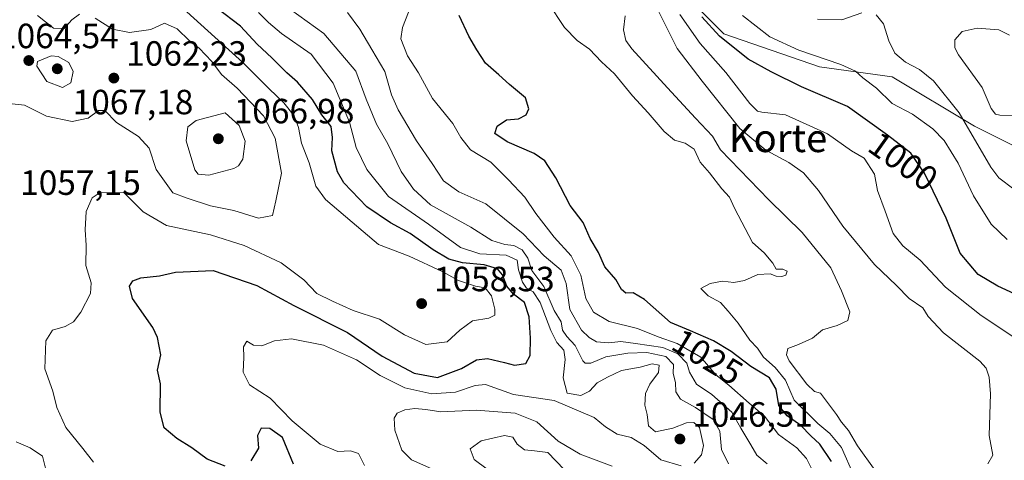
# Model space of a CAD drawing. Units: metres. Extents: x 627915 to 631385, y 4729616 to 4731993.
# Drawn here: x 628638 to 628919, y 4730505 to 4730631 of the extents above; entities that cross this region are included whole.
import ezdxf
from ezdxf.enums import TextEntityAlignment as Align

# ---------------------------------------------------------------- set-up
doc = ezdxf.new("R2010")
doc.units = ezdxf.units.M
doc.header["$MEASUREMENT"] = 0
for name, color, linetype, lineweight in [('Arbolado forestal CxS', 92, 'Continuous', 0), ('Curva de nivel maestra', 30, 'Continuous', 30), ('Curva de nivel normal', 30, 'Continuous', 0), ('Punto de cota en terreno', 7, 'Continuous', 0), ('Rótulo de curva de nivel directora', 7, 'Continuous', 0), ('Rótulo de punto de cota en terreno', 7, 'Continuous', 0), ('Texto cartográfico', 7, 'Continuous', 0)]:
    doc.layers.add(name, color=color, linetype=linetype, lineweight=lineweight)
doc.styles.add('Style-Arial', font='txt')

# ---------------------------------------------------------------- blocks, each defined once
blk = doc.blocks.new('*U8')
at = {"layer": 'Arbolado forestal CxS', "color": 92, "linetype": 'Continuous', "lineweight": 0}
blk.add_polyline3d([(628834.1937, 4730864.5203, 952.0532), (628845.0883, 4730835.5805, 952.7436), (628827.1731, 4730829.2817, 959.7087), (628816.8209, 4730817.9889, 965.0178), (628803.6453, 4730801.0501, 969.5421), (628796.1163, 4730787.8753, 976.0227), (628799.8807, 4730769.0535, 982.6786), (628813.9967, 4730765.2895, 979.2253), (628828.1127, 4730760.5831, 976.234), (628829.9955, 4730753.0543, 977.7889), (628822.4665, 4730745.5263, 981.9877), (628813.0555, 4730738.9387, 986.0006), (628809.2911, 4730725.7639, 994.7468), (628815.8777, 4730713.5297, 999.1223), (628823.4067, 4730702.2367, 995.0272), (628815.8773, 4730692.8259, 1002.6895), (628807.4083, 4730681.5333, 1011.2051), (628814.9361, 4730667.4173, 1009.1048), (628825.2877, 4730641.0665, 1005.7509), (628839.4035, 4730626.9505, 999.215), (628866.6953, 4730617.5393, 995.3126), (628887.3993, 4730614.7161, 991.9878), (628910.9259, 4730600.6003, 989.3224), (628939.1589, 4730586.4833, 987.7578)], dxfattribs=at)
blk = doc.blocks.new('5PATER')
at = {"layer": 'Punto de cota en terreno', "linetype": 'Continuous', "lineweight": 0}
h = blk.add_hatch(color=51, dxfattribs=at)
edge = h.paths.add_edge_path()
edge.add_ellipse((0, 0), major_axis=(-0.11, -0.111), ratio=0.999422, start_angle=0, end_angle=360)

msp = doc.modelspace()

# ---------------------------------------------------------------- linework, layer by layer
at = {"layer": 'Arbolado forestal CxS', "color": 92, "linetype": 'Continuous', "lineweight": 0}
for points in [[(628845.0883, 4730835.5805, 952.7436), (628827.1731, 4730829.2817, 959.7087), (628816.8209, 4730817.9889, 965.0178), (628803.6453, 4730801.0501, 969.5421), (628796.1163, 4730787.8753, 976.0227), (628799.8807, 4730769.0535, 982.6786), (628813.9967, 4730765.2895, 979.2253), (628828.1127, 4730760.5831, 976.234), (628829.9955, 4730753.0543, 977.7889), (628822.4665, 4730745.5263, 981.9877), (628813.0555, 4730738.9387, 986.0006), (628809.2911, 4730725.7639, 994.7468), (628815.8777, 4730713.5297, 999.1223), (628823.4067, 4730702.2367, 995.0272), (628815.8773, 4730692.8259, 1002.6895), (628807.4083, 4730681.5333, 1011.2051), (628814.9361, 4730667.4173, 1009.1048), (628825.2877, 4730641.0665, 1005.7509), (628839.4035, 4730626.9505, 999.215), (628866.6953, 4730617.5393, 995.3126), (628887.3993, 4730614.7161, 991.9878), (628910.9259, 4730600.6003, 989.3224), (628939.1589, 4730586.4833, 987.7578)], [(628845.0883, 4730835.5805, 952.7436), (628827.1731, 4730829.2817, 959.7087), (628816.8209, 4730817.9889, 965.0178), (628803.6453, 4730801.0501, 969.5421), (628796.1163, 4730787.8753, 976.0227), (628799.8807, 4730769.0535, 982.6786), (628813.9967, 4730765.2895, 979.2253), (628828.1127, 4730760.5831, 976.234), (628829.9955, 4730753.0543, 977.7889), (628822.4665, 4730745.5263, 981.9877), (628813.0555, 4730738.9387, 986.0006), (628809.2911, 4730725.7639, 994.7468), (628815.8777, 4730713.5297, 999.1223), (628823.4067, 4730702.2367, 995.0272), (628815.8773, 4730692.8259, 1002.6895), (628807.4083, 4730681.5333, 1011.2051), (628814.9361, 4730667.4173, 1009.1048), (628825.2877, 4730641.0665, 1005.7509), (628839.4035, 4730626.9505, 999.215), (628866.6953, 4730617.5393, 995.3126), (628887.3993, 4730614.7161, 991.9878), (628910.9259, 4730600.6003, 989.3224), (628939.1589, 4730586.4833, 987.7578)], [(628939.1589, 4730586.4833, 987.7578), (628910.9259, 4730600.6003, 989.3224), (628887.3993, 4730614.7161, 991.9878), (628866.6953, 4730617.5393, 995.3126), (628839.4035, 4730626.9505, 999.215), (628825.2877, 4730641.0665, 1005.7509)]]:
    msp.add_polyline3d(points, dxfattribs=at)
at = {"layer": 'Curva de nivel maestra', "color": 30, "linetype": 'Continuous', "lineweight": 30, "flags": 128}
for points, elevation in [([(628696.91, 4730503.4101), (628691.8, 4730505.3501), (628687.43, 4730508.6401), (628683.13, 4730511.2601), (628679.52, 4730514.3901), (628678.41, 4730518.8601), (628678.45, 4730526.9301), (628677.6, 4730530.8401), (628678.54, 4730535.2401), (628677.65, 4730540.1501), (628676.29, 4730543.0601), (628670.47, 4730551.3201), (628669.58, 4730554.8101), (628670.56, 4730556.4001), (628672.83, 4730557.2301), (628678.21, 4730557.7801), (628682.76, 4730558.8801), (628693.48, 4730559.3601), (628706.01, 4730555.0201), (628716.53, 4730549.3701), (628731.84, 4730541.6301), (628741.76, 4730534.8801), (628750.96, 4730529.9601), (628757.54, 4730528.7201), (628764.41, 4730531.3501), (628768.75, 4730533.8301), (628771.82, 4730534.2001), (628776.71, 4730533.0701), (628779.53, 4730532.2601), (628782.78, 4730532.7801), (628784.02, 4730535.0601), (628784.16, 4730539.9601), (628783.79, 4730546.0401), (628782.46, 4730550.1401), (628779.32, 4730552.5201), (628777.42, 4730554.8601), (628776.16, 4730558.0801), (628774.68, 4730559.8201), (628770.91, 4730560.9201), (628764.68, 4730561.4801), (628760.79, 4730562.5901), (628756.39, 4730565.2001), (628749.78, 4730569.9101), (628744.21, 4730573.0001), (628737.42, 4730577.5501), (628730.84, 4730584.3701), (628728.99, 4730587.5501), (628727.37, 4730593.5001), (628727.64, 4730597.3201), (628727.2, 4730600.5201), (628724.54, 4730603.8801), (628721.87, 4730608.2401), (628717.65, 4730613.1801), (628714.58, 4730615.8401), (628710.25, 4730620.1401), (628706.08, 4730624.0401), (628701.37, 4730629.1601), (628694.54, 4730634.3301)], 1050), ([(628870.1, 4730504.7001), (628866.76, 4730509.7201), (628864.18, 4730512.0601), (628861.33, 4730514.9901), (628857.47, 4730517.8101), (628855.11, 4730520.7801), (628854.29, 4730525.4001), (628852.36, 4730528.6201), (628847.1, 4730531.8501), (628841.44, 4730536.1401), (628836.45, 4730539.2601), (628829.85, 4730542.1001), (628824.17, 4730544.4201), (628816.74, 4730551.0001), (628813.5, 4730552.9201), (628811.35, 4730552.8801), (628810.12, 4730553.9401), (628808.56, 4730556.7501), (628805.41, 4730560.4201), (628803.53, 4730564.4601), (628801.15, 4730568.4801), (628799.22, 4730573.0101), (628795.49, 4730577.9501), (628791.4, 4730585.8601), (628788.22, 4730590.6801), (628785.22, 4730592.8201), (628777.5, 4730596.1601), (628773.94, 4730598.5401), (628774.61, 4730600.5801), (628777.29, 4730602.3601), (628780.75, 4730602.7301), (628782.87, 4730603.8801), (628783.69, 4730605.5801), (628782.74, 4730608.7201), (628778.17, 4730612.5101), (628775.1, 4730615.2701), (628771.3, 4730618.6201), (628768.86, 4730622.4301), (628766.5, 4730626.3001), (628763.8, 4730632.2201)], 1025), ([(628924.82, 4730551.5601), (628917.61, 4730554.8501), (628912.03, 4730558.1701), (628906.86, 4730564.3101), (628902.88, 4730574.3201), (628896.7, 4730587.1501), (628892.72, 4730592.9201), (628886.14, 4730598.0301), (628874.65, 4730606.2101), (628861.54, 4730611.8601), (628852.89, 4730616.1501), (628846.34, 4730619.7801), (628838.1, 4730626.2801), (628833.11, 4730631.9001)], 1000), ([(628716.47, 4730503.9201), (628713.29, 4730511.5801), (628709.75, 4730514.2001), (628707.24, 4730514.2701), (628706.19, 4730512.2001), (628706.49, 4730508.5301), (628704.32, 4730504.9401)], 1050)]:
    msp.add_lwpolyline(points, dxfattribs=dict(at, elevation=elevation))
at = {"layer": 'Curva de nivel normal', "color": 30, "linetype": 'Continuous', "lineweight": 0, "flags": 128}
for points, elevation in [([(628876.51, 4730500.7601), (628872.98, 4730508.7501), (628869.6, 4730512.7001), (628866.16, 4730515.6001), (628859.45, 4730522.2801), (628856.94, 4730527.9501), (628854.04, 4730531.6301), (628850.72, 4730534.5401), (628848.95, 4730537.1701), (628846.8, 4730539.4201), (628843.48, 4730544.2601), (628840.63, 4730547.7401), (628838.45, 4730550.2201), (628834.85, 4730552.1001), (628832.75, 4730554.2301), (628835.42, 4730555.5901), (628838.95, 4730556.2901), (628842.2, 4730555.9401), (628845.28, 4730556.4801), (628849.09, 4730558.1401), (628852.6, 4730558.3701), (628854.28, 4730557.7201), (628855.9, 4730557.5701), (628857.03, 4730558.0301), (628857.44, 4730559.1101), (628856.24, 4730559.6901), (628854.29, 4730559.7401), (628853.32, 4730561.4401), (628850.91, 4730564.3601), (628847.59, 4730567.3701), (628842.38, 4730577.1501), (628840.96, 4730580.2601), (628838.77, 4730582.6801), (628835.31, 4730587.2201), (628832.64, 4730590.3101), (628830.9, 4730594.0201), (628828.32, 4730595.7501), (628825.28, 4730596.6201), (628822.34, 4730599.1001), (628817.73, 4730604.4401), (628813.24, 4730609.2801), (628808.15, 4730615.5401), (628804.45, 4730618.9501), (628801.04, 4730622.5801), (628797.52, 4730625.0601), (628793.84, 4730628.7601), (628789.23, 4730635.8701)], 1020), ([(628655.33, 4730632.6001), (628653.12, 4730631.0001), (628650.95, 4730628.4801), (628647.9, 4730628.6001), (628643.36, 4730632.2801)], 1060), ([(628659.3, 4730504.5101), (628656.33, 4730508.4401), (628651.45, 4730514.4201), (628648.88, 4730520.2001), (628647.69, 4730524.8601), (628645.4, 4730531.2001), (628645.74, 4730539.2001), (628647.61, 4730542.3001), (628651.26, 4730543.2801), (628653.64, 4730544.6401), (628655.72, 4730547.3901), (628658.46, 4730552.7401), (628658.64, 4730555.8401), (628657.12, 4730560.7401), (628657.29, 4730566.5601), (628656.99, 4730570.9601), (628657.29, 4730576.2101), (628658.96, 4730580.0701), (628661.21, 4730581.6701), (628668.11, 4730581.5701), (628673.49, 4730576.1501), (628680.22, 4730572.1801), (628692.74, 4730569.5301), (628702.39, 4730566.5201), (628712.9, 4730561.5501), (628719.46, 4730556.6401), (628723.14, 4730552.7701), (628727.6, 4730550.5501), (628733.47, 4730547.8601), (628740.98, 4730545.4101), (628748.16, 4730540.9601), (628754.3, 4730538.1601), (628760.38, 4730538.9001), (628763.97, 4730542.3101), (628767.55, 4730544.9401), (628772.25, 4730545.6601), (628773.94, 4730546.5401), (628774, 4730548.2701), (628773.01, 4730552.0801), (628771.22, 4730554.3301), (628768.45, 4730554.8701), (628763.63, 4730556.4401), (628758.95, 4730559.0901), (628749.52, 4730563.4101), (628740.75, 4730566.7801), (628733.18, 4730573.1201), (628725.6, 4730579.6001), (628722.85, 4730583.4601), (628720.94, 4730590.1401), (628718.78, 4730595.7701), (628717.93, 4730600.2201), (628716.7, 4730603.5301), (628713.68, 4730607.2801), (628709.48, 4730611.2801), (628701.98, 4730618.7801), (628686.04, 4730633.2901)], 1055), ([(628830.88, 4730504.2201), (628832.95, 4730506.6201), (628833.56, 4730509.3301), (628832.37, 4730514.4101), (628830.78, 4730515.8901), (628828.7, 4730515.8001), (628824.76, 4730514.2201), (628819.82, 4730513.2201), (628817.8, 4730514.8801), (628817.44, 4730518.2001), (628816.81, 4730520.8601), (628817.02, 4730524.2001), (628818.25, 4730526.8601), (628820.7, 4730530.2001), (628820.89, 4730532.2601), (628818.93, 4730532.6201), (628815.48, 4730531.6601), (628810.12, 4730530.7601), (628806.09, 4730528.8101), (628803.21, 4730527.2501), (628801.03, 4730524.8601), (628798.54, 4730523.6201), (628794.64, 4730524.2401), (628793.44, 4730528.6701), (628794.09, 4730533.8601), (628793.66, 4730536.5901), (628791.71, 4730538.7601), (628789.97, 4730542.1401), (628786.86, 4730550.2001), (628784.91, 4730553.2101), (628782.99, 4730554.2401), (628781.83, 4730555.9501), (628780.73, 4730559.5601), (628780.34, 4730562.3201), (628777.2, 4730563.7001), (628769.65, 4730564.1101), (628764.17, 4730565.8801), (628754.99, 4730572.5601), (628743.62, 4730580.5301), (628737.4, 4730588.1701), (628734.38, 4730594.5401), (628732.45, 4730601.7501), (628727.75, 4730612.8801), (628721.48, 4730621.2001), (628713.06, 4730627.0801), (628709.35, 4730630.2801), (628706.5, 4730633.1301)], 1045), ([(628840.65, 4730504.0901), (628838.67, 4730508.1101), (628838.25, 4730513.3601), (628836.29, 4730516.7201), (628831.28, 4730520.1301), (628826.95, 4730522.5201), (628825.67, 4730524.6601), (628825.56, 4730527.2701), (628824.89, 4730529.9201), (628825.02, 4730532.5001), (628822.79, 4730534.7601), (628817.36, 4730535.8901), (628811.91, 4730535.7101), (628805.62, 4730534.6801), (628801.41, 4730532.8401), (628799.75, 4730532.7901), (628799.07, 4730533.5001), (628796.92, 4730537.8601), (628794.48, 4730540.4601), (628793.29, 4730542.2601), (628792.86, 4730544.6201), (628790.95, 4730547.9201), (628787.93, 4730554.7601), (628784.57, 4730559.3601), (628783.37, 4730562.8301), (628781.81, 4730565.2701), (628779.38, 4730566.5001), (628776.77, 4730566.7201), (628773.08, 4730567.9001), (628767.12, 4730571.7601), (628755.54, 4730578.0901), (628750.76, 4730582.5501), (628747.17, 4730587.6101), (628743.37, 4730595.5601), (628740.18, 4730601.2101), (628737.26, 4730608.3401), (628734.24, 4730616.3501), (628725.14, 4730627.0801), (628715.57, 4730633.9801)], 1040), ([(628851.74, 4730504.1001), (628848.78, 4730506.5701), (628847.09, 4730509.5201), (628844.22, 4730514.2801), (628841.69, 4730518.8601), (628835.91, 4730523.8601), (628831.58, 4730526.8601), (628829.57, 4730530.2301), (628828.76, 4730532.8401), (628826.21, 4730535.4601), (628821.93, 4730537.3001), (628814.17, 4730538.4301), (628809.95, 4730539.0601), (628806.51, 4730538.6301), (628802.95, 4730538.9601), (628800.87, 4730540.1301), (628798.73, 4730542.2901), (628795.38, 4730548.1801), (628794.31, 4730555.6401), (628792.86, 4730559.4201), (628788.04, 4730563.5001), (628782.01, 4730569.8001), (628771.43, 4730578.4001), (628763.65, 4730581.8201), (628759.3, 4730584.9401), (628756.1, 4730589.8901), (628751.6, 4730596.4001), (628746.38, 4730605.2501), (628744.48, 4730609.6001), (628742.56, 4730616.2101), (628738.79, 4730622.5401), (628735.36, 4730628.3301), (628731.84, 4730633.0501)], 1035), ([(628865.32, 4730500.8001), (628862.96, 4730505.6101), (628860.23, 4730508.6701), (628854.96, 4730512.4001), (628850.95, 4730517.7201), (628846.63, 4730521.4001), (628840.8, 4730526.5801), (628837.08, 4730529.5201), (628832.76, 4730534.5301), (628826.03, 4730538.4701), (628820.56, 4730540.3401), (628814.69, 4730542.7101), (628806.65, 4730544.7301), (628802.15, 4730547.3901), (628799.95, 4730551.3301), (628798.48, 4730558.0401), (628795.73, 4730563.5401), (628790.9, 4730568.8601), (628785.67, 4730575.6601), (628782.5, 4730580.2501), (628777.85, 4730585.2101), (628772.81, 4730590.2701), (628767.01, 4730593.8001), (628764.21, 4730597.3401), (628761.96, 4730601.3801), (628756.16, 4730608.5401), (628752.12, 4730615.8401), (628749.06, 4730620.6801), (628747.07, 4730625.5301), (628747.56, 4730628.8301), (628749.31, 4730633.2201)], 1030), ([(628882.54, 4730502.1801), (628877.57, 4730509.2201), (628874.94, 4730513.5501), (628872.96, 4730515.9401), (628871.58, 4730518.1801), (628866.98, 4730524.2701), (628865.27, 4730524.7801), (628863.02, 4730526.8801), (628857.98, 4730533.5101), (628857.22, 4730535.1801), (628857.59, 4730537.0401), (628860.68, 4730538.1701), (628864.66, 4730540.0201), (628867.58, 4730542.3201), (628871.73, 4730543.6001), (628874.74, 4730545.0201), (628875.3, 4730547.5201), (628872.94, 4730553.5601), (628869.96, 4730560.0701), (628861.75, 4730570.2001), (628852.22, 4730579.5001), (628838.38, 4730593.8301), (628836.13, 4730597.7501), (628831.29, 4730602.8901), (628823.28, 4730611.5201), (628813.08, 4730622.6601), (628811.41, 4730625.0501), (628810.69, 4730628.0901), (628811.2, 4730632.1001)], 1015), ([(628914.72, 4730504.0301), (628916.19, 4730506.5401), (628915.16, 4730512.1401), (628915.51, 4730524.1101), (628915.18, 4730528.8301), (628914.24, 4730531.3901), (628912.46, 4730533.4001), (628902.09, 4730541.5001), (628897.7, 4730546.1901), (628896.21, 4730548.6201), (628892.26, 4730551.3701), (628888.71, 4730555.0401), (628882.42, 4730561.0801), (628873.38, 4730572.0501), (628866.44, 4730582.2201), (628862.14, 4730587.2601), (628857.94, 4730590.2501), (628851.34, 4730593.7501), (628843.89, 4730599.9501), (628833.16, 4730613.4601), (628826.02, 4730622.7901), (628820.39, 4730634.0701)], 1010), ([(628922.76, 4730539.8501), (628912.82, 4730546.5101), (628902.65, 4730554.5601), (628895.39, 4730562.3301), (628890.48, 4730566.4101), (628887.68, 4730569.8801), (628885.47, 4730576.2901), (628883.21, 4730582.2101), (628882.35, 4730586.8601), (628879.4, 4730591.4801), (628875.81, 4730593.5801), (628868.94, 4730598.3901), (628863.93, 4730600.7101), (628857.01, 4730603.8001), (628850.23, 4730604.6401), (628849, 4730604.9001), (628846.77, 4730607.1001), (628839.93, 4730615.9101), (628832.6, 4730624.2701), (628826.77, 4730632.5501)], 1005), ([(628920.24, 4730568.1601), (628915.69, 4730572.6201), (628910.69, 4730580.7201), (628906.31, 4730590.0001), (628902.3, 4730596.5301), (628899.07, 4730599.8501), (628893.2, 4730603.9801), (628887.4, 4730607.0801), (628883, 4730611.4801), (628879.08, 4730614.4301), (628876.96, 4730616.3401), (628872.74, 4730618.2601), (628860.76, 4730622.2901), (628852.49, 4730626.1201), (628844.67, 4730632.2401)], 995), ([(628878.77, 4730632.9901), (628873.09, 4730631.0401), (628866.07, 4730631.2201)], 990), ([(628922.22, 4730582.6101), (628917.9, 4730585.7801), (628915.62, 4730588.8901), (628906.61, 4730604.4501), (628899.27, 4730613.5901), (628895.21, 4730616.8001), (628891.28, 4730618.9001), (628888.21, 4730621.4701), (628886.49, 4730625.0101), (628885, 4730629.8701), (628882.82, 4730632.4001)], 990), ([(628633.48, 4730607.2601), (628639.65, 4730606.6201), (628645.95, 4730603.4201), (628653.26, 4730601.9201), (628657.81, 4730602.8801), (628660.75, 4730605.0901), (628662.54, 4730605.0501), (628665.94, 4730601.6801), (628672.15, 4730597.6501), (628675.26, 4730594.3001), (628677.26, 4730588.2001), (628681.97, 4730581.5501), (628686.06, 4730579.9701), (628692.76, 4730577.7901), (628699.41, 4730576.5301), (628706.44, 4730574.3401), (628710.47, 4730575.0501), (628711.44, 4730579.2101), (628713.06, 4730587.2001), (628711.25, 4730597.1601), (628707.92, 4730603.5601), (628700.37, 4730611.4601), (628695.94, 4730615.4001), (628693.11, 4730619.0501), (628689.48, 4730622.8501), (628686.76, 4730625.0401), (628683.28, 4730628.4001), (628679.62, 4730630.0801), (628675.7, 4730628.2601), (628669.63, 4730627.3701), (628664.74, 4730628.3601), (628659.79, 4730631.4301)], 1060), ([(628924.76, 4730603.5801), (628918.17, 4730603.7401), (628916.91, 4730604.0301), (628915.67, 4730605.6601), (628913.13, 4730611.6201), (628906.41, 4730621.0001), (628905.34, 4730623.0101), (628905.36, 4730625.3001), (628907.42, 4730627.7001), (628911.72, 4730628.6601), (628917.92, 4730628.1001), (628920.98, 4730626.6001)], 985), ([(628647.25, 4730620.7201), (628643.34, 4730619.1001), (628643.17, 4730617.7701), (628646.06, 4730613.3201), (628650.52, 4730611.6701), (628652.91, 4730612.9901), (628653.55, 4730616.2101), (628652.31, 4730618.7901), (628649.28, 4730620.4801), (628647.25, 4730620.7201)], 1065), ([(628696.99, 4730604.4501), (628688.66, 4730602.1901), (628686.3, 4730600.4001), (628685.8, 4730596.3701), (628688.29, 4730588.1301), (628689.27, 4730586.8701), (628692.24, 4730586.5601), (628699.4, 4730588.4601), (628700.78, 4730589.2101), (628701.95, 4730591.1901), (628702.68, 4730596.3201), (628700.9, 4730600.7401), (628696.99, 4730604.4501)], 1065), ([(628736.71, 4730503.6001), (628735, 4730507.0001), (628732.75, 4730507.8201), (628729.08, 4730507.6201), (628724.12, 4730509.6701), (628716.08, 4730516.3601), (628709.76, 4730522.8301), (628703.85, 4730526.6301), (628702.06, 4730530.3101), (628702.31, 4730534.5301), (628702.2, 4730537.5001), (628703.12, 4730539.0901), (628705.08, 4730538.0301), (628707.41, 4730537.8001), (628711.02, 4730539.2501), (628715.85, 4730539.7901), (628725.05, 4730538.0301), (628734.42, 4730533.7601), (628741.23, 4730529.3001), (628748.21, 4730525.7701), (628755.93, 4730524.0401), (628762.68, 4730524.5201), (628768.35, 4730526.4301), (628771.28, 4730526.7301), (628779.28, 4730523.8401), (628790.92, 4730522.1301), (628802.3, 4730517.2701), (628805.52, 4730514.6101), (628808.88, 4730512.5001), (628812.91, 4730511.5401), (628816.64, 4730509.3001), (628821.38, 4730505.1601), (628827.18, 4730503.5101)], 1045), ([(628756.8, 4730502.2501), (628750.15, 4730505.1901), (628747.44, 4730508.0101), (628745.41, 4730513.6801), (628745.17, 4730517.1001), (628746.06, 4730518.5301), (628748.28, 4730519.5301), (628751.14, 4730519.9101), (628754.25, 4730519.6101), (628758.52, 4730518.9601), (628768.66, 4730519.4401), (628779.72, 4730518.5001), (628785.91, 4730516.0301), (628792.01, 4730510.5501), (628798.3, 4730506.8601), (628807.43, 4730503.3801)], 1040), ([(628771.79, 4730502.5701), (628768.04, 4730505.3201), (628766.87, 4730508.3001), (628770.08, 4730510.5901), (628776.69, 4730512.1201), (628779.08, 4730511.6601), (628780.35, 4730509.7001), (628782.47, 4730508.0801), (628785.3, 4730507.7301), (628789.09, 4730507.2501), (628793.8, 4730502.4801)], 1035), ([(628645.64, 4730502.7701), (628644.75, 4730506.2401), (628641.27, 4730508.6701), (628637.27, 4730510.3901)], 1060)]:
    msp.add_lwpolyline(points, dxfattribs=dict(at, elevation=elevation))

# ---------------------------------------------------------------- block references
at = {"layer": 'Arbolado forestal CxS', "color": 92, "linetype": 'Continuous', "lineweight": 0}
msp.add_blockref('*U8', (0, 0), dxfattribs=at)
at = {"layer": 'Punto de cota en terreno', "color": 7, "linetype": 'Continuous', "lineweight": 0, "xscale": 10, "yscale": 10, "zscale": 10}
for p in [(628640.87, 4730619.36, 1064.54), (628649, 4730617, 1067.18), (628665.16, 4730614.35, 1062.23), (628695, 4730597, 1066.98), (628753.05, 4730549.87, 1058.53), (628826.82, 4730511.15, 1046.51)]:
    msp.add_blockref('5PATER', p, dxfattribs=at)

# ---------------------------------------------------------------- texts
at = {"layer": 'Rótulo de curva de nivel directora', "color": 7, "linetype": 'Continuous', "lineweight": 0, "style": 'Style-Arial'}
for s, rotation, p in [('1000', 324.551961, (628890.5817, 4730590.5311)), ('1025', 328.963188, (628834.6966, 4730534.605))]:
    msp.add_text(s, height=7, rotation=rotation, dxfattribs=at).set_placement(p, align=Align.MIDDLE_CENTER)
at = {"layer": 'Rótulo de punto de cota en terreno', "color": 7, "linetype": 'Continuous', "lineweight": 0, "style": 'Style-Arial'}
for s, p in [('1064,54', (628632.0862, 4730622.8878)), ('1062,23', (628668.6878, 4730617.8778)), ('1067,18', (628653.4097, 4730603.9871)), ('1066,98', (628699.4097, 4730601.4097)), ('1057,15', (628638.4078, 4730580.9478)), ('1058,53', (628756.5778, 4730553.3978)), ('1046,51', (628830.3478, 4730514.6778))]:
    msp.add_text(s, height=7, dxfattribs=at).set_placement(p)
at = {"layer": 'Texto cartográfico', "color": 7, "linetype": 'Continuous', "lineweight": 0, "style": 'Style-Arial'}
msp.add_text('Korte', height=8, dxfattribs=at).set_placement((628854.8545, 4730597.1801), align=Align.MIDDLE_CENTER)

doc.saveas('drawing.dxf')
